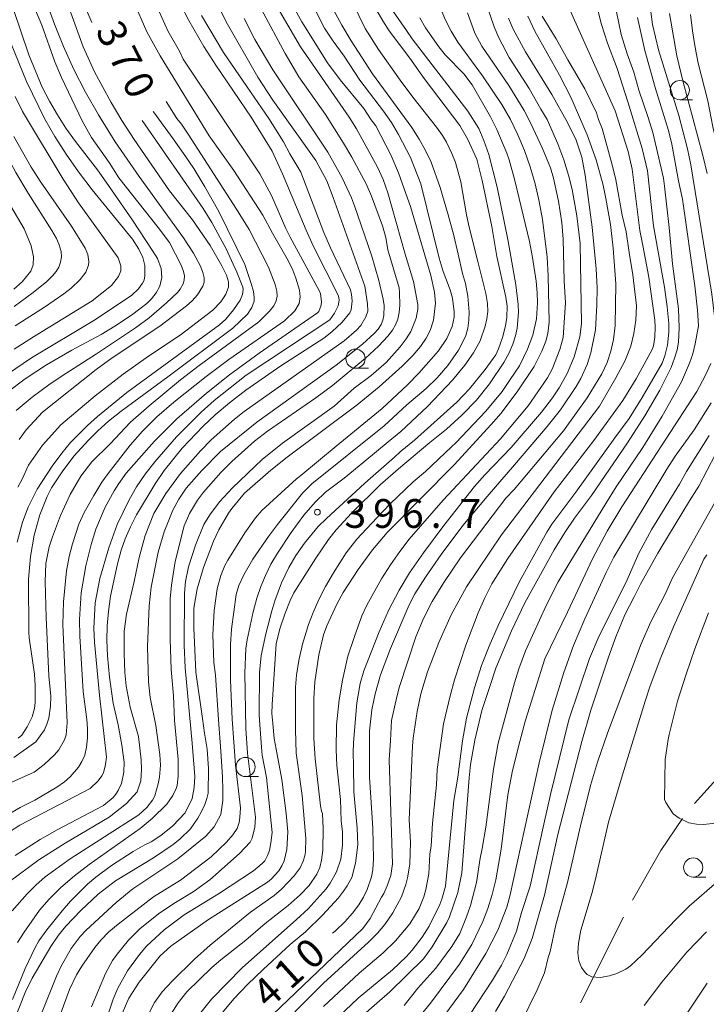
# Model space of a CAD drawing. Units: millimetres. Extents: x -76000 to -74000, y 25500 to 27000.
# Drawn here: x -74268 to -74179, y 25688 to 25816 of the extents above; entities that cross this region are included whole.
import ezdxf

# ---------------------------------------------------------------- set-up
doc = ezdxf.new("R2010")
doc.units = ezdxf.units.MM
for name, color, linetype, lineweight in [('110600_大字・町・丁目界', 7, 'Continuous', 20), ('633100_広葉樹林', 7, 'Continuous', 9), ('710100_等高線（計曲線）', 7, 'Continuous', 20), ('710107_等高線（計曲線）（注記）', 7, 'Continuous', 20), ('710200_等高線（主曲線）', 7, 'Continuous', 9), ('731200_図化機測定による標高点', 7, 'Continuous', 20), ('731207_図化機測定による標高点（注記）', 7, 'Continuous', 20)]:
    doc.layers.add(name, color=color, linetype=linetype, lineweight=lineweight)
doc.styles.add('Style-WORKING', font='txt')

msp = doc.modelspace()

# ---------------------------------------------------------------- linework, layer by layer
at = {"layer": '110600_大字・町・丁目界'}
msp.add_line((-74194.97, 25688.09), (-74189.34, 25699.25), dxfattribs=at)
at = {"layer": '110600_大字・町・丁目界', "flags": 128}
for points in [[(-74180.09, 25714.06), (-74175.2, 25719.5), (-74171.32, 25722.93)], [(-74188.17, 25701.45), (-74184.5, 25707.96), (-74181.65, 25712.11)]]:
    msp.add_lwpolyline(points, dxfattribs=at)
at = {"layer": '633100_広葉樹林'}
for p, q in [((-74182.02, 25805.83), (-74180.35, 25805.83)), ((-74224.3, 25770.82), (-74222.63, 25770.82)), ((-74238.64, 25717.59), (-74236.97, 25717.59)), ((-74180.27, 25704.48), (-74178.61, 25704.48))]:
    msp.add_line(p, q, dxfattribs=at)
for centre in [(-74182.02, 25807.08), (-74224.3, 25772.07), (-74238.64, 25718.84), (-74180.27, 25705.73)]:
    msp.add_circle(centre, 1.25, dxfattribs=at)
at = {"layer": '710100_等高線（計曲線）', "flags": 128}
for points in [[(-74269.71, 25767.71), (-74267.37, 25769.45), (-74264.59, 25771.25), (-74261.28, 25773.17), (-74257.48, 25775.23), (-74255.69, 25776.3), (-74253.53, 25777.74), (-74251.51, 25779.28), (-74250.93, 25779.86), (-74250.29, 25780.65), (-74249.82, 25781.53), (-74249.56, 25782.67), (-74249.67, 25783.82), (-74250.12, 25785.11), (-74250.82, 25786.22), (-74253.4, 25790.12), (-74256.5, 25794.66), (-74257.97, 25796.68), (-74260.83, 25800.37), (-74262.07, 25802.11), (-74263.19, 25803.85), (-74264.21, 25805.64), (-74265.15, 25807.48), (-74266.91, 25811.69), (-74269.95, 25820.74)], [(-74268.77, 25685.9), (-74267.38, 25689.44), (-74266.46, 25691.31), (-74264.05, 25695.44), (-74263.03, 25696.92), (-74262.07, 25698.06), (-74260.14, 25700.13), (-74257.87, 25702.27), (-74255.59, 25704.01), (-74250.67, 25707), (-74248.09, 25708.73), (-74247.17, 25709.47), (-74245.84, 25710.75), (-74244.85, 25712.17), (-74244.37, 25713.05), (-74243.95, 25713.95), (-74243.68, 25714.74), (-74243.54, 25715.43), (-74243.49, 25718.63), (-74243.65, 25721.14), (-74243.99, 25723.24), (-74244.25, 25725.17), (-74245.15, 25731.2), (-74245.39, 25736.99), (-74245.39, 25739.53), (-74244.97, 25742.05), (-74244.15, 25744.85), (-74242.81, 25748.29), (-74242.13, 25749.75), (-74240.87, 25751.92), (-74240.45, 25752.53), (-74238.77, 25754.52), (-74235.34, 25757.55), (-74233.21, 25759.24), (-74224.11, 25766.03), (-74221.22, 25768.39), (-74218.2, 25771.08), (-74216.84, 25772.48), (-74215.83, 25773.66), (-74215.08, 25774.75), (-74214.59, 25775.73), (-74214.12, 25777.09), (-74213.87, 25779.3), (-74214.02, 25780.72), (-74214.49, 25782.9), (-74217.14, 25791.89), (-74218.18, 25794.82), (-74218.69, 25796.3), (-74219.71, 25798.66), (-74221.66, 25802.43), (-74222.27, 25803.23), (-74223.2, 25804.7), (-74226.29, 25808.43), (-74227.95, 25810.66), (-74231.29, 25816), (-74232.77, 25818.63)], [(-74220.04, 25818.29), (-74217.67, 25814.87), (-74216.9, 25813.78), (-74209.66, 25804.34), (-74208.24, 25802.08), (-74207.57, 25800.53), (-74206.94, 25798.67), (-74205.83, 25794.45), (-74204.45, 25787.59), (-74203.41, 25781.69), (-74203.1, 25779.15), (-74203.06, 25778.07)], [(-74244.37, 25816.83), (-74241.52, 25811.97), (-74238.49, 25807.55), (-74235.6, 25803.37), (-74233.68, 25800.35), (-74232.86, 25798.79), (-74231.44, 25796.4), (-74228.42, 25788.53), (-74227.57, 25786.5), (-74224.96, 25781.06), (-74224.81, 25780.44), (-74224.74, 25779.6), (-74224.87, 25778.43), (-74225.05, 25778.03), (-74226.04, 25776.85), (-74227.41, 25775.57), (-74228.44, 25774.74), (-74234.06, 25771.15), (-74238.59, 25767.95), (-74240.74, 25766.29), (-74242.6, 25764.73), (-74244.17, 25763.28), (-74246.9, 25760.4), (-74249.24, 25757.5), (-74250.43, 25755.76), (-74252.87, 25751.69), (-74253.67, 25750.13), (-74254.34, 25748.6), (-74254.86, 25747.11), (-74255.36, 25745.33), (-74256.25, 25741.11), (-74256.53, 25739.11), (-74256.69, 25737.25), (-74256.73, 25735.38), (-74256.65, 25733.31), (-74256.38, 25730.56), (-74255.9, 25727.14), (-74255.27, 25724.35), (-74254.77, 25721.68), (-74254.49, 25719.46), (-74254.5, 25718.15), (-74254.81, 25716.67), (-74255.24, 25715.75), (-74255.55, 25715.31), (-74255.93, 25714.87), (-74257.17, 25713.81), (-74263.23, 25710.64), (-74265.45, 25709.36), (-74268.67, 25707.29)], [(-74190.26, 25817.29), (-74189.64, 25814.35), (-74188.88, 25811.83), (-74188.01, 25809.42)], [(-74227.29, 25697.15), (-74226.95, 25697.45), (-74225.7, 25698.65), (-74224.69, 25699.78), (-74223.88, 25700.85), (-74223.25, 25701.88), (-74222.79, 25702.85), (-74222.23, 25704.51), (-74222.04, 25705.44), (-74221.97, 25706.84), (-74222.04, 25710.86), (-74222.47, 25717.49), (-74222.47, 25723.55), (-74222.18, 25726.3), (-74221.74, 25728.37), (-74221.05, 25730.86), (-74219.75, 25734.27), (-74217.3, 25739.96), (-74216.55, 25741.4), (-74215.19, 25743.58), (-74213.13, 25746.54), (-74210.3, 25750.34), (-74207.13, 25754.12), (-74203.55, 25758.22), (-74199.32, 25763.23), (-74197.59, 25765.4), (-74195.52, 25768.45), (-74194.92, 25769.49), (-74194.09, 25771.3), (-74193.63, 25772.82), (-74192.99, 25775.81), (-74192.82, 25779.03), (-74192.8, 25781.3), (-74192.9, 25783.79), (-74193.45, 25789.23), (-74194.36, 25795.98), (-74194.79, 25798.36), (-74195.53, 25800.56), (-74196.64, 25802.87), (-74198.72, 25806.53), (-74202.15, 25812.07), (-74203.75, 25815.04), (-74204.37, 25816.45)], [(-74188.01, 25809.42), (-74187.34, 25807.08), (-74186.12, 25803.5), (-74185.55, 25801.54), (-74184.16, 25795.6), (-74184, 25794.57), (-74183.39, 25789.16), (-74182.97, 25784.44), (-74182.17, 25778.57), (-74182.1, 25776.09), (-74182.18, 25774.24), (-74182.38, 25773.22), (-74182.69, 25772.13), (-74183.16, 25770.92), (-74184.62, 25767.96), (-74186.58, 25764.61), (-74188.85, 25761.1), (-74193.51, 25754.22), (-74195.75, 25751.29), (-74197, 25749.4), (-74198.38, 25747.14), (-74202.22, 25740.22), (-74203.98, 25736.57), (-74205.99, 25731.73), (-74206.81, 25729.32), (-74207.85, 25726.18), (-74208.73, 25722.34), (-74209.3, 25719.15), (-74209.5, 25717.44), (-74210.42, 25705.05), (-74210.96, 25702.47), (-74212.03, 25699.3), (-74212.38, 25698.54), (-74214.31, 25695.39), (-74215.46, 25693.84), (-74219.83, 25689.54), (-74223.91, 25685.95)], [(-74250.69, 25804.3), (-74250.66, 25804.25), (-74248.09, 25800.72), (-74246.42, 25798.38), (-74245.39, 25796.88), (-74243.95, 25794.49), (-74242.15, 25791.27), (-74238.76, 25784.33), (-74237.9, 25781.85), (-74237.63, 25780.81), (-74237.51, 25780.04), (-74237.53, 25779.55), (-74237.84, 25778.73), (-74238.4, 25777.89), (-74240.32, 25776.06), (-74248.78, 25769.68), (-74254.86, 25765.23), (-74256.5, 25763.91), (-74257.9, 25762.66), (-74259.09, 25761.48), (-74261.03, 25759.35), (-74262.58, 25757.33), (-74263.95, 25755.24), (-74264.53, 25754.11), (-74265.46, 25751.69), (-74266.2, 25749.05), (-74266.71, 25746.29), (-74266.96, 25743.32), (-74266.9, 25736.37), (-74266.85, 25735.67), (-74266.19, 25730.93), (-74266.09, 25729.45), (-74266.1, 25727.24), (-74266.18, 25726.45), (-74266.47, 25725.37), (-74267.14, 25724.05), (-74267.81, 25722.99), (-74268.3, 25722.58)], [(-74272.66, 25797.65), (-74267.5, 25789.01), (-74266.59, 25786.76), (-74266.3, 25785.35), (-74266.34, 25784.3), (-74266.64, 25783.46), (-74267.77, 25782.07), (-74268.88, 25781.12)], [(-74203.06, 25778.07), (-74203.21, 25776.06), (-74203.43, 25775.03), (-74203.77, 25773.98), (-74204.25, 25772.84), (-74204.95, 25771.57), (-74206.84, 25768.78), (-74208.52, 25766.65), (-74210.44, 25764.71), (-74212.45, 25762.9), (-74214.63, 25761.15), (-74218.72, 25757.69), (-74221.09, 25755.63), (-74224.84, 25751.93), (-74226.84, 25749.74), (-74227.83, 25748.48), (-74229.46, 25746.07), (-74232.33, 25741.52), (-74232.82, 25740.55), (-74233.48, 25738.9), (-74234.17, 25736.83), (-74234.67, 25734.88), (-74235.19, 25727), (-74235.21, 25725.79), (-74235.09, 25724.52), (-74234.9, 25722.56), (-74234.54, 25720.48), (-74233.93, 25717.21), (-74233.33, 25712.76), (-74233.11, 25710.39), (-74233.27, 25708.09), (-74233.62, 25706.58), (-74233.9, 25705.95), (-74234.32, 25705.31), (-74235.31, 25704.22), (-74235.77, 25703.83), (-74243.47, 25698.95), (-74248.4, 25695.48), (-74249.8, 25694.2), (-74252.54, 25690.79), (-74253.87, 25688.68), (-74254.74, 25686.71)], [(-74206.06, 25686.96), (-74204.89, 25688.95), (-74202.3, 25693.85), (-74201.28, 25696.49), (-74199.67, 25702.12), (-74197.9, 25710.03), (-74194.8, 25722.15), (-74193.6, 25726.23), (-74191.31, 25733.16), (-74190.35, 25735.8), (-74189.18, 25738.69), (-74187.97, 25741.03), (-74187.14, 25742.68), (-74184.9, 25746.71), (-74184.51, 25747.37), (-74180.77, 25753.52), (-74179.55, 25755.44), (-74177.36, 25759.61)], [(-74178.46, 25690.67), (-74180.98, 25686.86)]]:
    msp.add_lwpolyline(points, dxfattribs=at)
at = {"layer": '710200_等高線（主曲線）', "flags": 128}
for points in [[(-74258.7, 25815.89), (-74261.48, 25822.42)], [(-74269.49, 25703.88), (-74265.61, 25706.75), (-74262.17, 25708.9), (-74256.44, 25712.28), (-74254.15, 25714.07), (-74252.78, 25715.61), (-74252.29, 25717.04), (-74252.21, 25718.51), (-74252.27, 25719.75), (-74252.59, 25722.8), (-74253.69, 25726.64), (-74254.21, 25729.41), (-74254.38, 25731.15), (-74254.48, 25733.64), (-74254.46, 25736.54), (-74254.18, 25738.77), (-74253.17, 25743.02), (-74252.53, 25746.15), (-74251.72, 25749.03), (-74250.62, 25751.88), (-74249.04, 25754.5), (-74247.12, 25757.1), (-74244.5, 25760.07), (-74243.11, 25761.47), (-74240.1, 25764.19), (-74238.83, 25765.17), (-74225.8, 25774.38), (-74224.16, 25775.79), (-74223.61, 25776.41), (-74222.95, 25777.53), (-74222.69, 25778.25), (-74222.73, 25779.22), (-74223.08, 25781.51), (-74227.21, 25793.08), (-74228.06, 25795.24), (-74229.5, 25797.92), (-74235.09, 25805.77), (-74237.05, 25808.79), (-74241.17, 25815.97), (-74243.58, 25820.9)], [(-74263.02, 25821.62), (-74259.81, 25812.74), (-74258.35, 25809.47), (-74256.16, 25805.45), (-74254.8, 25803.14), (-74253.19, 25800.63), (-74248.55, 25793.97), (-74245.57, 25790.19), (-74243.27, 25786.84), (-74241.75, 25784.18), (-74241.13, 25782.94), (-74240.87, 25782.09), (-74240.88, 25781.4), (-74241.22, 25780.5), (-74241.5, 25780), (-74241.85, 25779.5), (-74242.93, 25778.39), (-74247.19, 25775.13), (-74251.29, 25772.4), (-74254.59, 25770.05), (-74258.27, 25767.21), (-74262.74, 25763.43), (-74265.13, 25760.78), (-74266.97, 25758.19), (-74267.79, 25756.35), (-74268.35, 25755.32)], [(-74262.96, 25786.92), (-74263.32, 25787.74), (-74263.91, 25788.77), (-74267.01, 25793.63), (-74268.61, 25796.34), (-74270.58, 25799.98), (-74273.79, 25806.63), (-74275.16, 25809.72), (-74277.64, 25815.86), (-74279.16, 25819.32)], [(-74253.3, 25818.78), (-74251.53, 25814.68), (-74249.8, 25811.57), (-74243.39, 25801.14), (-74240.17, 25796.6), (-74236.38, 25790.79), (-74235.14, 25788.43), (-74233.06, 25784.78), (-74232.5, 25783.63), (-74232.09, 25782.58), (-74231.62, 25780.99), (-74231.52, 25780.14), (-74231.64, 25779.25), (-74232.2, 25778.31), (-74233.56, 25776.99), (-74240.82, 25771.95), (-74243.77, 25769.75), (-74248, 25766.39), (-74250.21, 25764.5), (-74252.1, 25762.63), (-74253.69, 25760.8), (-74256.55, 25757.12), (-74257.37, 25755.98), (-74258.44, 25754.25), (-74259.7, 25752.03), (-74260.39, 25750.48), (-74261.22, 25747.95), (-74261.65, 25746.28), (-74261.98, 25744.42), (-74262.37, 25740.37), (-74262.47, 25737.42), (-74261.91, 25724.59), (-74262.03, 25723.02), (-74262.24, 25722.39), (-74263.01, 25721.06), (-74263.57, 25720.4), (-74264.91, 25719.14), (-74266.21, 25718.18), (-74272.38, 25715.42)], [(-74271.75, 25819.26), (-74267.19, 25808.21), (-74264.8, 25803.29), (-74263.5, 25801.03), (-74262.04, 25798.75), (-74260.42, 25796.45), (-74258.64, 25794.1), (-74253.37, 25787.65), (-74252.56, 25786.34), (-74252.02, 25785.28), (-74251.77, 25784.21), (-74251.78, 25782.86), (-74251.88, 25782.32), (-74252.07, 25781.9), (-74252.6, 25781.19), (-74253.53, 25780.29), (-74258.44, 25777.04), (-74266.57, 25772.2), (-74269.67, 25770.03)], [(-74246.35, 25778.96), (-74245.61, 25779.61), (-74244.92, 25780.38), (-74244.2, 25781.52), (-74244.04, 25782.05), (-74244.03, 25782.63), (-74244.2, 25783.32), (-74244.54, 25784.13), (-74245.45, 25785.81), (-74246.72, 25787.81), (-74252.5, 25795.81), (-74255.64, 25800.34), (-74257.84, 25803.88), (-74259.52, 25806.8), (-74261.03, 25809.76), (-74262.37, 25812.75), (-74263.54, 25815.69), (-74264.55, 25818.44)], [(-74247.12, 25818.23), (-74246.06, 25816.16), (-74244.07, 25812.76), (-74242.52, 25810.32)], [(-74207.21, 25818.25), (-74206.22, 25815.34), (-74205.61, 25813.92), (-74204.25, 25811.34), (-74201.65, 25807.31), (-74200.15, 25804.62), (-74199.29, 25803.27), (-74197.94, 25800.08), (-74197.15, 25798), (-74196.53, 25796.01), (-74196.07, 25794.13), (-74195.43, 25790.7), (-74194.99, 25787.08), (-74194.83, 25776.62), (-74195.03, 25774.9), (-74195.8, 25772.31), (-74196.69, 25770.13), (-74197.75, 25768.25), (-74198.61, 25766.95), (-74200.04, 25765.09), (-74203.99, 25760.48), (-74207.44, 25756.94), (-74208.79, 25755.4), (-74212.78, 25750.34), (-74215.44, 25746.77), (-74217.27, 25744.13), (-74218.63, 25741.89), (-74220.02, 25739.23), (-74221.21, 25736.44), (-74223.21, 25731.35), (-74223.69, 25729.73), (-74224.14, 25727.18), (-74224.55, 25722.04), (-74224.6, 25720.66), (-74224.57, 25719.04), (-74224.51, 25715.58), (-74224.08, 25710.87), (-74224.02, 25708.7), (-74224.32, 25706.3), (-74224.79, 25704.43), (-74225.38, 25703.34), (-74225.87, 25702.63), (-74226.53, 25701.77), (-74228.59, 25699.53), (-74230.81, 25697.36), (-74232.82, 25695.67), (-74236.33, 25692.45), (-74238.39, 25690.46), (-74240.17, 25688.59), (-74241.65, 25686.83)], [(-74229.88, 25818.16), (-74228.35, 25815.18), (-74227.24, 25813.46), (-74225.8, 25811.49), (-74223.72, 25808.4), (-74220.66, 25804.34), (-74219.63, 25802.84), (-74218.69, 25801.3), (-74217.12, 25798.28), (-74215.79, 25794.85), (-74213.39, 25785.18), (-74212.86, 25783.43), (-74211.97, 25781.06), (-74211.66, 25779.96), (-74211.43, 25778.18), (-74211.45, 25777.46), (-74211.71, 25776.27), (-74212.38, 25774.72), (-74213.49, 25773.09), (-74216.04, 25770.17), (-74217.53, 25768.65), (-74220.83, 25765.57), (-74226.83, 25760.65), (-74231.45, 25756.85), (-74232.02, 25756.39), (-74236.54, 25752.28), (-74237.34, 25751.33), (-74238.74, 25749.36), (-74240.96, 25745.82)], [(-74234.78, 25818.37), (-74231.5, 25812.73), (-74225.15, 25803.56), (-74224.18, 25802.05), (-74221.43, 25797.02), (-74220.69, 25795.43), (-74220.07, 25793.71), (-74217.84, 25785.68), (-74216.73, 25782.11), (-74216.19, 25779.12), (-74216.17, 25778.53), (-74216.41, 25777.33), (-74217.11, 25775.63), (-74217.71, 25774.65), (-74218.49, 25773.6)], [(-74213.69, 25818.95), (-74212.59, 25816.2), (-74211.83, 25814.75), (-74210.97, 25813.34), (-74207.73, 25808.94), (-74205.22, 25805.21), (-74204.1, 25803.25), (-74203.12, 25801.25), (-74202.26, 25799.2), (-74201.52, 25797.07), (-74200.89, 25794.85), (-74200.37, 25792.57), (-74199.93, 25790.21), (-74199.33, 25785.32), (-74199.17, 25782.88), (-74199.07, 25776.83), (-74199.22, 25775.35), (-74199.47, 25774.33), (-74199.99, 25773.05), (-74201.01, 25771.07), (-74203.15, 25767.87), (-74205.29, 25764.98), (-74206.63, 25763.47), (-74211.43, 25758.23), (-74220.19, 25749.4), (-74222.08, 25747.16), (-74223.97, 25744.6), (-74225.9, 25741.59), (-74226.74, 25740.05), (-74228.04, 25737.25), (-74228.47, 25736.08), (-74229.11, 25733.46), (-74229.62, 25729.93), (-74229.75, 25727.78), (-74229.73, 25722.59), (-74229.57, 25719.91), (-74228.87, 25713.77), (-74228.76, 25713.08), (-74228.63, 25712.76), (-74228.52, 25710.8), (-74228.58, 25708.01), (-74228.72, 25706.68), (-74228.95, 25705.74), (-74229.33, 25704.87), (-74230.33, 25703.4), (-74231.52, 25702.15)], [(-74224.71, 25818.51), (-74223.06, 25815.13), (-74221.3, 25812.39), (-74218.49, 25808.37), (-74216.84, 25806.15), (-74213.73, 25802.26), (-74212.96, 25801.18), (-74212.44, 25800.29), (-74211.73, 25798.81), (-74211.28, 25797.64), (-74210.56, 25795.12), (-74209.83, 25790.82), (-74209.47, 25789.21), (-74208.3, 25784.55), (-74207.3, 25780.57), (-74207.1, 25779.27), (-74207.07, 25778.2), (-74207.17, 25777.25), (-74207.38, 25776.29), (-74208.07, 25774.41), (-74208.92, 25772.83), (-74210.05, 25771.23), (-74211.65, 25769.25), (-74214.91, 25765.84)], [(-74266.04, 25817.5), (-74265.23, 25815.55), (-74263.5, 25810.77), (-74262.65, 25808.72), (-74259.97, 25803.06), (-74258.74, 25800.92), (-74256.42, 25797.63), (-74255.17, 25795.66), (-74250.03, 25789.18), (-74248.56, 25787.21), (-74247.03, 25784.24), (-74246.73, 25783.43), (-74246.62, 25782.87), (-74246.65, 25782.32), (-74246.79, 25781.84), (-74247.19, 25781.11), (-74247.52, 25780.7), (-74248.94, 25779.35), (-74251.22, 25777.41), (-74252.98, 25776.09), (-74258.07, 25772.68), (-74262.09, 25770.13), (-74264.11, 25768.81), (-74266.47, 25767.05), (-74268.57, 25765.32)], [(-74268.37, 25695.93), (-74267.53, 25697.31), (-74265.52, 25700.15), (-74264.27, 25701.62), (-74262.75, 25703.11), (-74260.97, 25704.63), (-74259.06, 25706.12), (-74252.4, 25710.83), (-74250.83, 25712.12), (-74248.93, 25713.98), (-74248.12, 25715.1), (-74247.68, 25716.04), (-74247.57, 25716.43), (-74247.44, 25717.65), (-74247.43, 25719.79), (-74247.91, 25724.91), (-74248.05, 25728.09), (-74248.35, 25731.56), (-74248.48, 25735.49), (-74248.47, 25740.74), (-74248.32, 25742.53), (-74247.82, 25745.63), (-74246.65, 25750.29), (-74245.97, 25751.9), (-74244.92, 25753.63), (-74244.14, 25754.68), (-74241.87, 25757.25), (-74240.45, 25758.67), (-74237.47, 25761.3), (-74235.79, 25762.6), (-74229.47, 25766.96), (-74227.32, 25768.56), (-74223, 25772.12), (-74221.31, 25773.68), (-74220.08, 25774.99), (-74219.48, 25775.79), (-74219.07, 25776.5), (-74218.8, 25777.24), (-74218.62, 25778.08), (-74218.54, 25779.03), (-74218.55, 25780.69), (-74218.62, 25781.31), (-74220.09, 25786.26), (-74220.37, 25787.85), (-74220.79, 25789.38), (-74222.2, 25793.27), (-74222.93, 25794.86), (-74224.77, 25798.33), (-74225.86, 25800.17), (-74228.24, 25803.89), (-74231.69, 25808.81), (-74233.48, 25811.86), (-74236.55, 25817.58)], [(-74229.01, 25780.86), (-74232.84, 25787.9), (-74233.4, 25789.02), (-74235.27, 25793.33), (-74236.77, 25796.17), (-74246.76, 25811.13), (-74247.25, 25812.18), (-74248.76, 25814.82), (-74249.97, 25817.4)], [(-74244.98, 25686.17), (-74243.08, 25688.55), (-74239.1, 25692.66), (-74231.98, 25698.95), (-74230.5, 25700.35), (-74228.14, 25702.96), (-74227.59, 25703.7), (-74226.78, 25705.16), (-74226.22, 25706.8), (-74225.99, 25708.65), (-74226.01, 25710.4), (-74226.17, 25711.81), (-74226.27, 25714.61), (-74226.73, 25719.04), (-74226.82, 25721.05), (-74226.77, 25724.31), (-74226.44, 25727.57), (-74226.01, 25730.16), (-74225.29, 25733.3), (-74224.43, 25735.85), (-74223.47, 25738.55), (-74222.82, 25739.94), (-74220.92, 25743.35), (-74219.75, 25745.21), (-74218.54, 25746.94), (-74217.29, 25748.55), (-74212.87, 25753.63), (-74205.41, 25761.6), (-74201.81, 25765.9), (-74199.25, 25769.59), (-74198.66, 25770.71), (-74197.66, 25773.27), (-74197.22, 25774.83), (-74197, 25778.11), (-74196.94, 25779.35), (-74197.11, 25782.21), (-74197.21, 25787.65), (-74197.41, 25789.84), (-74197.85, 25792.61), (-74198.49, 25795.61), (-74198.89, 25796.93), (-74199.9, 25799.47), (-74201.43, 25802.74), (-74202.33, 25804.41), (-74204.29, 25807.69), (-74207.84, 25812.8), (-74208.76, 25814.51), (-74209.69, 25817.15)], [(-74222.08, 25809.19), (-74224.88, 25813.5), (-74226.08, 25815.54), (-74227.12, 25817.45)], [(-74226.46, 25686.3), (-74223.94, 25688.69), (-74219.48, 25692.37), (-74217.68, 25694.1), (-74216.91, 25694.96), (-74215.61, 25696.66), (-74214.69, 25698.08), (-74213.29, 25700.89), (-74213.03, 25701.59), (-74212.56, 25703.29), (-74211.5, 25714.45), (-74210.96, 25717.51), (-74210.34, 25722.26), (-74209.85, 25725.19), (-74208.8, 25729.16), (-74207.86, 25732.06), (-74206.89, 25734.57), (-74205.72, 25737.3), (-74202.94, 25743), (-74199.36, 25749.45), (-74198.7, 25750.48), (-74195.58, 25754.68), (-74190.5, 25761.73), (-74188.63, 25764.27), (-74186.93, 25767.01), (-74184.33, 25771.5), (-74183.97, 25772.44), (-74183.62, 25773.82), (-74183.43, 25775.51), (-74183.46, 25776.66), (-74183.66, 25778.83), (-74184.03, 25781.38), (-74185.43, 25789.4), (-74186.23, 25796.57), (-74186.94, 25799.46), (-74188.78, 25805.56), (-74190.2, 25809.88), (-74191.45, 25813.2), (-74192.24, 25815.63), (-74192.71, 25817.52)], [(-74210.7, 25802.47), (-74215.37, 25808.59), (-74217.24, 25811.24), (-74219.92, 25814.81), (-74220.75, 25816.1), (-74221.54, 25817.48)], [(-74196.49, 25817.86), (-74190.44, 25804.38), (-74188.75, 25799.1), (-74188.23, 25796.78)], [(-74185.8, 25817.31), (-74185.58, 25815.63), (-74184.79, 25812.35), (-74182.14, 25803.76), (-74181, 25799.44), (-74180.56, 25797.33), (-74177.85, 25780.5), (-74177.48, 25777.62), (-74177.46, 25776.41)], [(-74178.45, 25796.22), (-74179.01, 25798.54), (-74181.61, 25808.28), (-74182.42, 25811.57), (-74183.35, 25817.09)], [(-74180.6, 25816.92), (-74180.37, 25814.8), (-74180.02, 25812.63), (-74179.6, 25810.6), (-74178.34, 25805.69), (-74177.71, 25802.31), (-74176.82, 25798.78), (-74174.45, 25785.72), (-74174.01, 25782.34), (-74173.53, 25776.57)], [(-74238.84, 25816.43), (-74237.42, 25813.67), (-74235.08, 25809.71), (-74227.92, 25799), (-74226.06, 25795.66), (-74224.84, 25793.02), (-74224.43, 25791.99), (-74222.24, 25785.56), (-74221.25, 25782.28), (-74220.68, 25779.82)], [(-74201.83, 25816.72), (-74200.94, 25814.79), (-74197.71, 25809.04), (-74196.22, 25806.17), (-74194.1, 25801.27), (-74192.94, 25798), (-74192.03, 25794.7), (-74191.64, 25792.95), (-74191.04, 25789.55), (-74190.69, 25786.49), (-74190.34, 25781.83), (-74190.45, 25776.38), (-74190.65, 25774.57), (-74190.99, 25773.03), (-74191.49, 25771.59), (-74192.19, 25770.09), (-74194.1, 25766.96), (-74197.18, 25762.67), (-74203.61, 25755.01), (-74204.71, 25753.87), (-74210.62, 25746.11), (-74212.79, 25742.9), (-74214.29, 25740.4), (-74215.42, 25738.19), (-74216.44, 25735.8), (-74218.57, 25729.34), (-74218.9, 25727.98), (-74219.6, 25724.91), (-74219.76, 25722.3), (-74219.91, 25719.75), (-74219.47, 25706.19), (-74219.72, 25704.69), (-74220.17, 25703.35), (-74220.62, 25702.32), (-74220.93, 25701.86), (-74222.41, 25699.06), (-74223.37, 25697.78), (-74236.03, 25685.66)], [(-74232.24, 25686.91), (-74228.5, 25690.65), (-74222.63, 25696), (-74221.44, 25697.18), (-74220.5, 25698.32), (-74219.45, 25699.82), (-74218.32, 25701.89), (-74217.74, 25703.5), (-74217.51, 25704.39), (-74217.24, 25706.15), (-74217.14, 25709.03), (-74217.3, 25711.94), (-74216.89, 25721.61), (-74216.8, 25722.61), (-74216.25, 25726.07), (-74215.77, 25728.36), (-74214.91, 25731.23), (-74213.42, 25735.05), (-74211.84, 25738.68), (-74209.82, 25742.33), (-74205.26, 25749.09), (-74192.48, 25765.87), (-74190.34, 25769.55), (-74189.17, 25771.75), (-74188.42, 25773.7), (-74187.99, 25775.33), (-74187.75, 25777.09), (-74187.67, 25778.96), (-74188.13, 25782.98), (-74188.61, 25785.92), (-74189.02, 25788.59), (-74189.55, 25790.79), (-74190.37, 25795.39), (-74190.82, 25797.35), (-74192.16, 25802.08), (-74192.62, 25803.24), (-74192.86, 25804.12), (-74194.42, 25807.27), (-74196.63, 25811.01), (-74198.12, 25813.77), (-74199.97, 25816.72)], [(-74217.94, 25687.74), (-74216.16, 25689.98), (-74213.85, 25692.62), (-74211.74, 25695.42), (-74210.72, 25697.13), (-74209.82, 25699.29), (-74209.32, 25700.78), (-74208.54, 25703.76), (-74208.07, 25706.93), (-74207.77, 25708.19), (-74207.32, 25710.98), (-74206.32, 25718.56), (-74205.68, 25721.93), (-74203.58, 25729.81), (-74203, 25731.65), (-74202.13, 25733.96), (-74199.39, 25739.97), (-74197.89, 25742.98), (-74196.35, 25745.49), (-74191.68, 25753.2), (-74190.33, 25755.35), (-74186.83, 25760.47), (-74184.3, 25764.56), (-74181.8, 25769.07), (-74180.73, 25771.48), (-74180.33, 25772.72), (-74179.99, 25774), (-74179.57, 25776.35), (-74179.69, 25778.39), (-74180.04, 25781.55), (-74181.66, 25792.86), (-74182.19, 25795.24), (-74183.05, 25800.05), (-74183.47, 25801.8), (-74185.22, 25807.43), (-74186.57, 25812.23), (-74187.54, 25816.55)], [(-74205.89, 25801.94), (-74206.7, 25803.59), (-74209.11, 25807.77), (-74210.19, 25809.19), (-74212.55, 25811.66), (-74213.43, 25812.73), (-74215.16, 25815.21), (-74215.93, 25816.51)], [(-74242.52, 25810.32), (-74237.9, 25803.54), (-74235.18, 25799.11), (-74233.83, 25796.17), (-74230.75, 25788.83), (-74229.82, 25786.79), (-74226.52, 25780.25), (-74226.42, 25779.7), (-74226.57, 25778.94), (-74227.04, 25777.99), (-74227.67, 25777.15), (-74238.55, 25769.94), (-74242.75, 25766.62), (-74244.45, 25765.09), (-74247.65, 25761.89), (-74250.49, 25758.63), (-74251.75, 25756.99), (-74252.87, 25755.34), (-74253.84, 25753.68), (-74255.4, 25750.44), (-74256.49, 25747.39), (-74257.64, 25743.42), (-74258.27, 25740.23), (-74258.43, 25736.94), (-74258.35, 25735.11), (-74257.71, 25728.18), (-74256.77, 25720.13), (-74256.89, 25719.18), (-74257.19, 25718.08), (-74257.37, 25717.7), (-74257.88, 25717.02), (-74258.92, 25716.03), (-74268.06, 25711.23), (-74270.83, 25709.5)], [(-74262.88, 25686.38), (-74261.62, 25689.84), (-74260.68, 25691.75), (-74260, 25692.86), (-74258.3, 25695.3), (-74257.53, 25696.25), (-74256.46, 25697.34), (-74255.26, 25698.35), (-74250.64, 25701.91), (-74247.12, 25704.09), (-74243.14, 25707.1), (-74241.12, 25709.05), (-74240.3, 25709.99), (-74239.76, 25710.83), (-74239.49, 25711.58), (-74239.38, 25712.24), (-74239.32, 25713.51), (-74239.96, 25719.07), (-74240.38, 25725.08), (-74240.61, 25730.15), (-74240.6, 25734.8), (-74240.47, 25736.8), (-74239.86, 25741.32), (-74239.51, 25742.48), (-74238.88, 25743.87), (-74237.68, 25745.94), (-74235.66, 25748.89), (-74234.48, 25750.47), (-74231.21, 25754.53), (-74230, 25755.75), (-74220.58, 25763.31), (-74217.63, 25766.07), (-74215.1, 25768.2), (-74213.67, 25769.55), (-74212.27, 25771.2), (-74210.87, 25773.19), (-74210.34, 25774.17), (-74209.94, 25775.1), (-74209.67, 25776.05), (-74209.52, 25777.07), (-74209.49, 25778.15), (-74209.65, 25780.22), (-74209.95, 25781.89), (-74210.35, 25783.19), (-74210.93, 25785.7), (-74211.49, 25788.13), (-74212.22, 25790.83), (-74213.28, 25794.37), (-74214.46, 25797.67), (-74215.17, 25799.22), (-74215.99, 25800.7), (-74216.94, 25802.2), (-74222.08, 25809.19)], [(-74268.85, 25720.09), (-74265.99, 25722.13), (-74264.87, 25723.67), (-74264.55, 25724.4), (-74264.32, 25725.2), (-74264.07, 25726.77), (-74264.05, 25728.08), (-74264.32, 25730.73), (-74264.65, 25738.33), (-74264.76, 25743.03), (-74264.67, 25745.38), (-74264.24, 25747.55), (-74263.84, 25748.85), (-74262.78, 25751.63), (-74261.5, 25754.38), (-74260.12, 25756.75), (-74258.7, 25758.6), (-74256.32, 25760.95), (-74253.65, 25763.78), (-74251.2, 25765.94), (-74247.11, 25769.29), (-74244.7, 25771.18), (-74236.93, 25776.87), (-74235.52, 25778.25), (-74234.97, 25778.97), (-74234.64, 25779.63), (-74234.52, 25780.23), (-74234.57, 25780.89), (-74234.78, 25781.74), (-74235.66, 25784.01), (-74238.18, 25788.91), (-74239.82, 25791.58), (-74246.12, 25801.32), (-74247.01, 25802.66), (-74247.6, 25803.39), (-74248.98, 25805.61)], [(-74268.82, 25773.31), (-74266.29, 25774.93), (-74258.63, 25779.59), (-74256.14, 25781.63), (-74255.22, 25782.78), (-74254.89, 25783.52), (-74254.9, 25784.18), (-74255.27, 25785.22), (-74260.42, 25792.4), (-74262.45, 25795.47), (-74267.74, 25804.31), (-74268.7, 25806.25)], [(-74268.44, 25748.13), (-74267.74, 25750.75), (-74266.98, 25752.72), (-74265.84, 25755.04), (-74263.86, 25758.05), (-74262.61, 25759.73), (-74261.47, 25761.13), (-74259.27, 25763.37), (-74257.94, 25764.55), (-74254.14, 25767.68), (-74242.03, 25776.48), (-74241.23, 25777.24), (-74240.22, 25778.45), (-74239.35, 25779.69), (-74239.03, 25780.44), (-74238.94, 25781.07), (-74239.01, 25781.38), (-74239.77, 25783.35), (-74241.17, 25786.37), (-74243.04, 25789.83), (-74244.18, 25791.64), (-74252.14, 25803.1)], [(-74257.17, 25684.77), (-74255.89, 25688.57), (-74255.29, 25690.01), (-74254.04, 25692.27), (-74252.49, 25694.4), (-74251.55, 25695.47), (-74249.28, 25697.6), (-74246.66, 25699.56), (-74242.17, 25702.29), (-74237.59, 25705.31), (-74236.47, 25706.23), (-74236.15, 25706.6), (-74235.77, 25707.28), (-74235.53, 25707.93), (-74235.35, 25708.93), (-74235.19, 25710.31), (-74235.91, 25717.46), (-74236.46, 25720.37), (-74236.58, 25721.42), (-74236.84, 25724.93), (-74236.88, 25725.69), (-74236.83, 25731.17), (-74236.59, 25733.37), (-74236.02, 25736.18), (-74235.23, 25739.19), (-74234.82, 25740.5), (-74233.94, 25742.84), (-74232.99, 25744.83), (-74232.09, 25746.4), (-74230.97, 25748), (-74229.19, 25750.17), (-74228.1, 25751.24), (-74223.15, 25755.8), (-74222.7, 25756.2), (-74219.22, 25759.24), (-74218.5, 25759.94), (-74216.61, 25761.45), (-74211.09, 25766.41), (-74209.46, 25768.15), (-74207.4, 25770.65), (-74206.02, 25772.57), (-74205.65, 25773.36), (-74205.14, 25774.83), (-74204.73, 25776.33), (-74204.55, 25777.43), (-74204.53, 25778.92), (-74204.71, 25780.07), (-74205.86, 25785.38), (-74206.51, 25789.3), (-74207.81, 25795.31), (-74208.48, 25798.07), (-74209.69, 25800.71), (-74210.7, 25802.47)], [(-74252.19, 25684.85), (-74250.5, 25688.12), (-74249.52, 25689.5), (-74248.21, 25690.89), (-74245.29, 25693.78), (-74243.27, 25695.6), (-74238.02, 25699.91), (-74234.92, 25702.07), (-74233.94, 25702.92), (-74232.3, 25704.64), (-74231.54, 25705.7), (-74231.12, 25706.55), (-74230.9, 25707.25), (-74230.83, 25707.78), (-74230.77, 25709.51), (-74231.25, 25715.12), (-74232.03, 25720.63), (-74232.14, 25723.67), (-74232.13, 25729.22), (-74232.02, 25730.81), (-74231.71, 25732.71), (-74231.24, 25734.83), (-74230.43, 25737.39), (-74229.82, 25738.98), (-74229.08, 25740.67), (-74228.23, 25742.36), (-74227.19, 25744.16), (-74225.51, 25746.75), (-74224.12, 25748.52), (-74222.24, 25750.6), (-74219.81, 25753.1), (-74216.79, 25756), (-74215.19, 25757.35), (-74211.8, 25760.57), (-74211.23, 25761.11), (-74207.3, 25765.23), (-74205.2, 25767.77), (-74204.15, 25769.34), (-74202.94, 25771.15), (-74201.87, 25773.31), (-74201.17, 25775.12), (-74200.7, 25777.27), (-74200.57, 25779.33), (-74200.6, 25780.67), (-74200.73, 25782.16), (-74201.21, 25785.28), (-74201.63, 25787.34), (-74203.54, 25795.3), (-74204.27, 25797.99), (-74204.59, 25798.87), (-74205.89, 25801.94)], [(-74268.86, 25801.02), (-74266.62, 25797.05), (-74265.33, 25795.07), (-74261.36, 25789.36), (-74259.58, 25786.47), (-74259.2, 25785.67), (-74259.09, 25784.75), (-74259.13, 25784.25), (-74259.49, 25783.33), (-74260.21, 25782.4), (-74261.4, 25781.28), (-74262.35, 25780.54), (-74264.85, 25778.77), (-74268.68, 25776.36)], [(-74188.23, 25796.78), (-74187.21, 25788.8), (-74186.83, 25786.83), (-74186.04, 25782.71), (-74185.29, 25777.08), (-74185.22, 25776.18), (-74185.27, 25774.86), (-74185.45, 25773.73), (-74185.6, 25773.27), (-74187.69, 25769.45), (-74189.44, 25766.62), (-74193.21, 25761.39), (-74198.4, 25754.7), (-74204.45, 25746.03), (-74206.51, 25742.7), (-74207.43, 25740.9), (-74208.29, 25738.95), (-74209.91, 25734.71), (-74211.4, 25730.19), (-74211.98, 25728.13), (-74212.82, 25724.46), (-74213.67, 25718.5), (-74213.76, 25716.5), (-74214.27, 25711.51), (-74214.44, 25708.52), (-74214.6, 25707.49), (-74214.76, 25704.92), (-74215.14, 25702.85), (-74215.41, 25701.9), (-74215.99, 25700.4), (-74217.24, 25698.38), (-74219.09, 25696.15), (-74220.68, 25694.62), (-74223.81, 25691.95), (-74228.47, 25687.59)], [(-74268.81, 25778.87), (-74266.33, 25780.7), (-74264.54, 25782.14), (-74263.82, 25782.85), (-74263.35, 25783.42), (-74263, 25784.02), (-74262.77, 25784.65), (-74262.66, 25785.33), (-74262.71, 25786.04), (-74262.96, 25786.92)], [(-74269.9, 25712.47), (-74268.04, 25713.54), (-74266.14, 25714.5), (-74263.27, 25716.2), (-74262.25, 25716.92), (-74261.52, 25717.55), (-74260.45, 25718.83), (-74259.99, 25719.55), (-74259.62, 25720.39), (-74259.38, 25721.41), (-74259.27, 25722.6), (-74259.26, 25723.85), (-74259.33, 25725.04), (-74259.83, 25728.66), (-74260.27, 25735.87), (-74260.3, 25738.07), (-74260.09, 25741.55), (-74259.47, 25745.04), (-74258.79, 25747.82), (-74258.19, 25749.83), (-74256.94, 25752.7), (-74255.78, 25754.85), (-74255.19, 25755.8), (-74254.21, 25757.14), (-74251.58, 25760.14), (-74250.5, 25761.33), (-74247.6, 25764.21), (-74243.72, 25767.57), (-74240.74, 25769.98), (-74236.85, 25772.78), (-74229.25, 25778.04), (-74229.08, 25778.21), (-74228.77, 25779.06), (-74228.73, 25779.52), (-74228.88, 25780.53), (-74229.01, 25780.86)], [(-74220.68, 25779.82), (-74220.56, 25778.99), (-74220.6, 25777.68), (-74220.73, 25777.09), (-74220.97, 25776.51), (-74221.35, 25775.93), (-74221.86, 25775.36), (-74223.39, 25773.97), (-74226.83, 25771.24), (-74237.18, 25763.8), (-74241.92, 25759.96), (-74244.34, 25757.51), (-74246.4, 25755.2), (-74247.34, 25753.77), (-74248.12, 25752.33), (-74249.27, 25749.48), (-74250.02, 25746.84), (-74250.96, 25742.26), (-74251.23, 25739.86), (-74251.43, 25734.51), (-74251.31, 25729.94), (-74251.09, 25727.88), (-74250.33, 25724.26), (-74249.83, 25720.46), (-74249.74, 25719.08), (-74249.86, 25717.5), (-74250.02, 25716.63), (-74250.48, 25715.09), (-74250.79, 25714.5), (-74251.5, 25713.57), (-74252.56, 25712.61), (-74261.5, 25706.88), (-74264.76, 25704.52), (-74266, 25703.43), (-74267.12, 25702.3), (-74269.08, 25700.06)], [(-74268.18, 25761.52), (-74267.24, 25762.77), (-74265.13, 25765.08), (-74258.11, 25770.67), (-74256.05, 25772.17), (-74249.84, 25776.3), (-74246.35, 25778.96)], [(-74218.49, 25773.6), (-74220.32, 25771.58), (-74222.27, 25769.89), (-74224.46, 25768.24), (-74227.09, 25765.89), (-74233.82, 25761.06), (-74236.49, 25758.91), (-74240.35, 25755.22), (-74242.05, 25753.42), (-74243.32, 25751.71), (-74244.07, 25750.47), (-74245.17, 25747.74), (-74246.07, 25744.91), (-74246.47, 25743.01), (-74246.59, 25741.48), (-74246.66, 25734.73), (-74246.54, 25731.77), (-74245.62, 25721.93), (-74245.28, 25717.58), (-74245.36, 25716.16), (-74245.61, 25714.73), (-74246.54, 25712.85), (-74248.13, 25711.17), (-74249.69, 25709.9), (-74250.96, 25709.09), (-74251.8, 25708.69), (-74253.29, 25707.8), (-74256.13, 25705.99), (-74258.18, 25704.47), (-74259.24, 25703.54), (-74261.49, 25701.32), (-74262.58, 25700.1), (-74264.58, 25697.59), (-74265.59, 25696.15), (-74266.08, 25695.32), (-74267.39, 25692.55), (-74269.03, 25688.52)], [(-74177.96, 25771.44), (-74178.72, 25769.84), (-74179.79, 25767.77), (-74189.59, 25752.76), (-74191.5, 25749.59), (-74193.37, 25746.04), (-74196.65, 25739.01), (-74199.6, 25732.95), (-74202.13, 25724.92), (-74202.89, 25722.17), (-74203.82, 25718.39), (-74204.45, 25715.21), (-74205.29, 25708.1), (-74206, 25704.12), (-74206.47, 25702.21), (-74207.03, 25700.4), (-74207.69, 25698.69), (-74209.13, 25695.69), (-74210.75, 25693.13), (-74214.54, 25688.06), (-74219.68, 25681.76)], [(-74214.91, 25765.84), (-74218.38, 25762.56), (-74220.06, 25761.22), (-74223.1, 25758.71), (-74225.78, 25756.48), (-74228.22, 25754.66), (-74229.57, 25753.38), (-74231.05, 25751.67), (-74232.71, 25749.42), (-74234.49, 25746.7), (-74235.33, 25745.26), (-74236.05, 25743.82), (-74236.64, 25742.38), (-74237.16, 25740.84), (-74237.64, 25739.07), (-74238.43, 25735.42), (-74238.6, 25734.28), (-74238.72, 25731.08), (-74238.6, 25723.84), (-74238.38, 25720.63), (-74237.36, 25712.29), (-74237.45, 25710.99), (-74237.78, 25709.55), (-74238.06, 25709.03), (-74239.43, 25707.54), (-74243.29, 25704.13), (-74245.47, 25702.56), (-74247.8, 25701.17), (-74249.84, 25699.8), (-74252.37, 25697.78), (-74253.89, 25696.26), (-74255.39, 25694.44), (-74255.99, 25693.59), (-74256.93, 25691.9), (-74258.75, 25687.57)], [(-74212.66, 25686.5), (-74210.24, 25689.83), (-74207.29, 25694.5), (-74205.73, 25697.54), (-74204.57, 25700.54), (-74204.17, 25702.01), (-74200.34, 25719.36), (-74198.66, 25726.24), (-74197.13, 25731.14), (-74195.87, 25734.68), (-74194.38, 25738.16), (-74191.62, 25744.21), (-74190.61, 25746.21), (-74183.71, 25757.68), (-74182.62, 25759.34), (-74180.15, 25762.79), (-74177.93, 25766.31)], [(-74178.18, 25762.04), (-74181.15, 25757.36), (-74182.05, 25755.72), (-74185.68, 25749.86), (-74187.34, 25746.7), (-74189.07, 25742.84), (-74192.54, 25735.93), (-74193.78, 25732.96), (-74196.5, 25724.99), (-74198.89, 25715.25), (-74199.75, 25711.37), (-74201.55, 25703.3), (-74202.67, 25699.87), (-74203.33, 25697.45), (-74204.57, 25694.39), (-74205.27, 25692.98), (-74206.42, 25691.03), (-74209.46, 25686.48)], [(-74205.92, 25680.27), (-74204.03, 25683.21), (-74202.75, 25685.42), (-74200.6, 25689.78), (-74199.67, 25692), (-74199.17, 25694.01), (-74198.91, 25694.77), (-74198.2, 25698.27), (-74196.68, 25703.76), (-74194.95, 25711.15), (-74193.68, 25716.4), (-74192.75, 25719.46), (-74191.43, 25723.23), (-74187.05, 25734.88), (-74185.8, 25737.78), (-74183.87, 25741.47), (-74182.99, 25743.41), (-74173.33, 25760.67)], [(-74177.2, 25703.82), (-74180.78, 25700.67), (-74182.55, 25698.95), (-74186.95, 25694.29), (-74188.46, 25692.92), (-74189.07, 25692.49), (-74190.23, 25691.92), (-74191.17, 25691.62), (-74192.39, 25691.41), (-74193.48, 25691.48), (-74194.08, 25691.78), (-74194.36, 25692.03), (-74194.85, 25692.69), (-74195.19, 25693.58), (-74195.32, 25694.61), (-74195.22, 25695.85), (-74194.9, 25697.58), (-74193.45, 25702.48), (-74192.9, 25704.6), (-74191.32, 25711.65), (-74190.95, 25712.82), (-74189.48, 25717.79), (-74186.52, 25727.42), (-74185.87, 25729.41), (-74184.51, 25733.1), (-74182.83, 25737.1), (-74178.89, 25745.95), (-74178.49, 25746.48)], [(-74240.96, 25745.82), (-74241.34, 25745.1), (-74241.86, 25743.82), (-74242.35, 25742.05), (-74242.74, 25739.23), (-74242.93, 25736.06), (-74242.78, 25732.44), (-74242.57, 25730.81), (-74242.18, 25724.98), (-74241.85, 25720.9), (-74241.64, 25717.55), (-74241.59, 25715.81), (-74241.59, 25714.48), (-74241.86, 25712.64), (-74242.74, 25711.05), (-74243.83, 25709.82), (-74247.48, 25706.85), (-74253.35, 25702.97), (-74255.51, 25701.18), (-74259.44, 25697.57), (-74260.22, 25696.73), (-74261.37, 25695.16), (-74262.63, 25692.97), (-74263.3, 25691.57), (-74265.17, 25686.9)], [(-74172.99, 25711.99), (-74178.91, 25711.33), (-74179.84, 25711.38), (-74180.85, 25711.56), (-74182.09, 25712.18), (-74182.89, 25712.73), (-74183.85, 25714.22), (-74184.01, 25714.58), (-74183.94, 25719.79), (-74183.54, 25722.41), (-74183.41, 25723.09), (-74182.32, 25727.42), (-74181.18, 25730.92), (-74180.07, 25734.23), (-74178.28, 25738.92)], [(-74231.52, 25702.15), (-74233.09, 25700.79), (-74236.1, 25698.43), (-74238.59, 25696.27), (-74241.88, 25693.71), (-74243.04, 25692.71), (-74246.31, 25689.5), (-74247.45, 25688.08), (-74249.15, 25685.33), (-74249.88, 25683.94), (-74250.61, 25682.24), (-74251.35, 25680.23), (-74253.26, 25674.36), (-74256.72, 25661.7), (-74258.35, 25657.35), (-74259.3, 25655.42), (-74259.96, 25654.32), (-74261.63, 25651.89), (-74262.45, 25650.83), (-74264.22, 25648.87), (-74268.75, 25644.77)], [(-74178.55, 25697.36), (-74181.09, 25694.69), (-74184.37, 25690.8), (-74186.66, 25687.73)]]:
    msp.add_lwpolyline(points, dxfattribs=at)
at = {"layer": '731200_図化機測定による標高点'}
msp.add_circle((-74229.28, 25752.04), 0.375, dxfattribs=at)

# ---------------------------------------------------------------- texts
at = {"layer": '710107_等高線（計曲線）（注記）', "style": 'Style-WORKING'}
for s, rotation, p in [('3', 297, (-74258.28, 25814.86)), ('7', 297, (-74256.58, 25811.52)), ('0', 297, (-74254.88, 25808.18)), ('0', 42, (-74230.04, 25692.18)), ('1', 42, (-74232.82, 25689.67)), ('4', 42, (-74235.61, 25687.16))]:
    msp.add_text(s, height=3.75, rotation=rotation, dxfattribs=at).set_placement(p)
at = {"layer": '731207_図化機測定による標高点（注記）', "style": 'Style-WORKING'}
for s, p in [('3', (-74225.75, 25750.01)), ('9', (-74222, 25750.01)), ('6', (-74218.25, 25750.01)), ('7', (-74210.75, 25750.01)), ('.', (-74214.5, 25750.01))]:
    msp.add_text(s, height=3.75, dxfattribs=at).set_placement(p)

doc.saveas('drawing.dxf')
